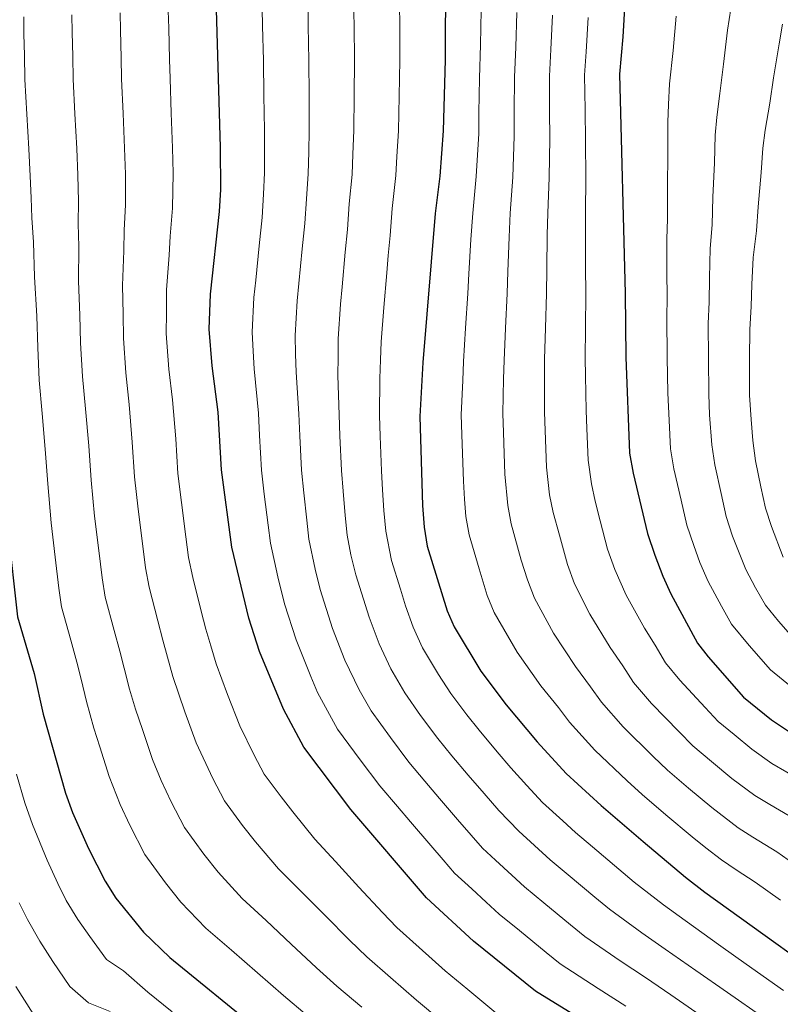
# Model space of a CAD drawing. Units: metres. Extents: x 634165 to 641049, y 762343 to 767106.
# Drawn here: x 634992 to 635211, y 764075 to 764359 of the extents above; entities that cross this region are included whole.
import ezdxf

# ---------------------------------------------------------------- set-up
doc = ezdxf.new("R2010")
doc.units = ezdxf.units.M
doc.header["$MEASUREMENT"] = 0
doc.layers.add('Nivel 4', color=7, linetype='Continuous', lineweight=0)
doc.layers.add('Nivel 5', color=7, linetype='Continuous', lineweight=0)

msp = doc.modelspace()

# ---------------------------------------------------------------- linework, layer by layer
at = {"layer": 'Nivel 4', "color": 30, "linetype": 'Continuous', "lineweight": 30, "flags": 128}
for points, elevation in [([(634977.905, 764429.4110000001), (634978.9809999999, 764341.8470000001), (634980.8060000001, 764313.7849999999), (634982.4480000001, 764296.2139999999), (634983.9199999999, 764273.2679999999), (634984.6840000001, 764254.169), (634988.047, 764212.031), (634990.9110000001, 764186.8740000001), (634995.6410000001, 764170.5179999999), (634998.237, 764158.7239999999), (635004.7280000001, 764135.9280000001), (635006.7509999999, 764130.395), (635011.325, 764119.9369999999), (635016.149, 764110.5160000001), (635019.2919999999, 764105.6100000001), (635027.2150000001, 764095.8019999999), (635034.7919999999, 764088.4469999999), (635085.7949999999, 764046.9539999999)], 975), ([(635212.378, 764028.3840000001), (635207.692, 764032.719), (635193.2339999999, 764044.5220000001), (635178.4199999999, 764054.25), (635169.354, 764060.8570000001), (635140.337, 764078.747), (635122.467, 764093.209), (635108.9299999999, 764105.689), (635087.104, 764131.2309999999), (635073.5279999999, 764149.1880000001), (635067.5900000001, 764160.2050000001), (635060.727, 764176.8729999999), (635057.584, 764186.467), (635052.74, 764206.932), (635049.6980000001, 764229.2609999999), (635048.753, 764245.8729999999), (635047.0560000001, 764259.3189999999), (635046.19, 764269.9240000001), (635046.5889999999, 764280.023), (635049.1939999999, 764303.8200000001), (635049.521, 764310.243), (635049.45, 764322.369), (635047.203, 764398.7779999999)], 1000), ([(635114.413, 764372.0959999999), (635114.3090000001, 764347.608), (635113.662, 764327.0959999999), (635112.7209999999, 764314.031), (635111.3630000001, 764303.2860000001), (635107.8470000001, 764260.2660000001), (635106.932, 764244.6799999999), (635107.74, 764218.956), (635108.2250000001, 764212.6969999999), (635109.048, 764207.2139999999), (635114.895, 764188.5830000001), (635116.871, 764183.987), (635124.5800000001, 764171.1200000001), (635131.9040000001, 764161.4369999999), (635140.8729999999, 764150.787), (635149.233, 764141.578), (635159.25, 764132.3759999999), (635171.4269999999, 764121.9880000001), (635183.6000000001, 764111.7239999999), (635189.226, 764107.3910000001), (635233.9070000001, 764075.216)], 1025), ([(635166.087, 764364.219), (635165.5719999999, 764354.23), (635164.574, 764343.4580000001), (635166.2509999999, 764280.149), (635166.416, 764261.7849999999), (635167.4809999999, 764234.075), (635168.523, 764228.358), (635172.662, 764210.8600000001), (635174.777, 764204.676), (635177.0449999999, 764198.591), (635179.4340000001, 764193.4750000001), (635187.135, 764179.212), (635190.203, 764175.263), (635200.3360000001, 764163.6840000001), (635208.483, 764157.0560000001), (635213.3260000001, 764153.825)], 1050)]:
    msp.add_lwpolyline(points, dxfattribs=dict(at, elevation=elevation))
at = {"layer": 'Nivel 5', "color": 30, "linetype": 'Continuous', "lineweight": 0, "flags": 128}
for points, elevation in [([(635034.372, 764361.764), (635034.5020000001, 764356.7650000001), (635034.7490000001, 764347.7690000001), (635034.885, 764342.257), (635035.25, 764332.264), (635035.615, 764322.273), (635035.754, 764314.95), (635035.6089999999, 764304.817), (635034.9240000001, 764296.712), (635034.631, 764291.213), (635033.888, 764281.2650000001), (635033.8929999999, 764274.5889999999), (635033.815, 764268.594), (635034.581, 764258.2890000001), (635035.5959999999, 764249.506), (635036.5590000001, 764238.2409999999), (635037.172, 764228.2609999999), (635038.1810000001, 764219.841), (635039.487, 764209.9269999999), (635040.253, 764203.977), (635041.4850000001, 764198.2250000001), (635043.8829999999, 764188.5190000001), (635045.1950000001, 764183.277), (635046.679, 764178.426), (635048.229, 764173.243), (635051.494, 764164.4199999999), (635055.017, 764155.3489999999), (635059.189, 764146.858), (635062.0519999999, 764141.453), (635066.932, 764134.8999999999), (635070.301, 764130.5260000001), (635076.6410000001, 764122.6740000001), (635082.6610000001, 764116.183), (635089.409, 764108.838), (635096.1570000001, 764101.494), (635100.308, 764097.1910000001), (635106.8060000001, 764091.368), (635114.24, 764084.683), (635120.835, 764079.26), (635128.9199999999, 764072.5109999999)], 995), ([(635061.493, 764362.402), (635061.6070000001, 764357.4029999999), (635061.8330000001, 764347.408), (635062.0020000001, 764337.307), (635062.1740000001, 764327.3119999999), (635062.176, 764321.6980000001), (635062.1370000001, 764314.9990000001), (635061.889, 764308.851), (635061.494, 764302.085), (635060.6340000001, 764293.979), (635059.601, 764284.034), (635059.084, 764279.061), (635058.602, 764268.9890000001), (635058.888, 764263.494), (635059.148, 764258.3870000001), (635060.388, 764245.6340000001), (635060.726, 764239.1840000001), (635061.243, 764229.199), (635062.088, 764222.2250000001), (635063.2, 764213.3), (635063.837, 764208.085), (635066.033, 764198.4010000001), (635067.8759999999, 764190.6159999999), (635071.2609999999, 764180.169), (635075.527, 764169.5789999999), (635077.446, 764164.9610000001), (635080.298, 764159.6680000001), (635083.2239999999, 764154.432), (635089.774, 764145.5889999999), (635095.46, 764138.0689999999), (635100.5320000001, 764132.0430000001), (635104.28, 764127.6359999999), (635110.121, 764120.79), (635113.719, 764116.648), (635116.99, 764112.8659999999), (635121.9369999999, 764108.3049999999), (635126.145, 764104.4299999999), (635129.8230000001, 764101.0420000001), (635135.7039999999, 764096.2420000001), (635143.4450000001, 764089.9110000001), (635147.46, 764086.631), (635158.4480000001, 764079.51), (635166.382, 764074.4450000001)], 1005), ([(635074.713, 764362.453), (635074.7930000001, 764357.4539999999), (635074.952, 764347.4580000001), (635074.996, 764337.253), (635075.0460000001, 764327.2579999999), (635074.902, 764321.0279999999), (635074.783, 764314.757), (635074.257, 764307.46), (635073.7949999999, 764300.351), (635073.048, 764293.0260000001), (635072.5590000001, 764288.05), (635071.5800000001, 764278.1000000001), (635071.0149999999, 764268.054), (635071.128, 764262.6869999999), (635071.24, 764257.456), (635072.024, 764245.395), (635072.3219999999, 764239.1240000001), (635072.7890000001, 764229.1370000001), (635073.462, 764222.6570000001), (635074.335, 764214.7139999999), (635074.9340000001, 764209.2380000001), (635076.787, 764200.604), (635078.169, 764194.7650000001), (635081.7949999999, 764183.4650000001), (635085.369, 764174.3300000001), (635089.4410000001, 764165.7479999999), (635092.9199999999, 764159.676), (635098.4750000001, 764151.9720000001), (635103.817, 764144.908), (635108.375, 764139.3910000001), (635112.6229999999, 764134.3800000001), (635117.8090000001, 764128.2890000001), (635121.757, 764123.8060000001), (635125.051, 764120.044), (635128.7609999999, 764116.6229999999), (635133.5, 764112.2620000001), (635137.1799999999, 764108.875), (635142.733, 764104.301), (635150.44, 764097.9299999999), (635154.5830000001, 764094.5160000001), (635164.736, 764087.5630000001), (635172.0930000001, 764082.6810000001), (635179.392, 764077.69), (635190.325, 764070.084)], 1010), ([(635087.8740000001, 764364.503), (635087.979, 764357.5050000001), (635088.071, 764347.5079999999), (635087.9890000001, 764337.199), (635087.9180000001, 764327.2039999999), (635087.628, 764320.358), (635087.429, 764314.5150000001), (635086.6259999999, 764306.068), (635086.0959999999, 764298.6170000001), (635085.462, 764292.0719999999), (635084.538, 764282.1159999999), (635084.0760000001, 764277.138), (635083.4280000001, 764267.119), (635083.3670000001, 764261.8800000001), (635083.3330000001, 764256.524), (635083.6599999999, 764245.1570000001), (635083.919, 764239.065), (635084.334, 764229.075), (635084.835, 764223.0889999999), (635085.47, 764216.128), (635086.031, 764210.3910000001), (635087.0800000001, 764204.753), (635088.462, 764198.915), (635092.3289999999, 764186.7609999999), (635095.2110000001, 764179.081), (635098.584, 764171.827), (635102.6170000001, 764164.9199999999), (635107.1769999999, 764158.354), (635112.173, 764151.746), (635116.2180000001, 764146.74), (635120.966, 764141.1229999999), (635125.497, 764135.788), (635129.7949999999, 764130.9639999999), (635135.585, 764124.9410000001), (635144.5360000001, 764116.709), (635149.7609999999, 764112.3600000001), (635157.436, 764105.949), (635161.7069999999, 764102.3999999999), (635171.024, 764095.6170000001), (635177.804, 764090.9180000001), (635186.6229999999, 764084.743), (635195.754, 764078.3459999999), (635206.227, 764071.047)], 1015), ([(635101.1229999999, 764363.5549999999), (635101.165, 764357.5560000001), (635101.19, 764347.558), (635100.983, 764337.145), (635100.79, 764327.1499999999), (635100.354, 764319.6880000001), (635100.075, 764314.273), (635098.994, 764304.6769999999), (635098.3970000001, 764296.8829999999), (635097.8759999999, 764291.119), (635097.4410000001, 764286.138), (635096.5719999999, 764276.1769999999), (635095.841, 764266.1840000001), (635095.6070000001, 764261.0730000001), (635095.425, 764255.5930000001), (635095.2960000001, 764244.9180000001), (635095.5149999999, 764239.0050000001), (635095.8800000001, 764229.013), (635096.209, 764223.521), (635096.605, 764217.5420000001), (635097.128, 764211.544), (635098.7550000001, 764203.064), (635101.354, 764194.824), (635102.8630000001, 764190.057), (635105.0530000001, 764183.8319999999), (635107.727, 764177.9070000001), (635112.3130000001, 764170.1640000001), (635115.878, 764164.737), (635120.53, 764158.585), (635124.061, 764154.088), (635129.3090000001, 764147.8670000001), (635133.185, 764143.287), (635137.8330000001, 764138.122), (635142.409, 764133.2590000001), (635148.2110000001, 764127.926), (635151.8929999999, 764124.5420000001), (635156.79, 764120.419), (635164.4310000001, 764113.9680000001), (635168.8300000001, 764110.2849999999), (635177.3119999999, 764103.6699999999), (635183.5149999999, 764099.1540000001), (635193.855, 764091.7960000001), (635201.183, 764086.608), (635211.9510000001, 764078.9739999999)], 1020), ([(635124.663, 764361.9299999999), (635124.486, 764351.935), (635124.2220000001, 764342.362), (635124.0220000001, 764332.3659999999), (635123.95, 764326.369), (635123.25, 764313.9180000001), (635122.217, 764303.3230000001), (635121.7110000001, 764295.8130000001), (635121.112, 764285.841), (635120.831, 764280.189), (635120.196, 764270.2150000001), (635119.56, 764260.5689999999), (635119.3360000001, 764255.087), (635118.9439999999, 764245.1030000001), (635119.1259999999, 764239.5160000001), (635119.311, 764233.973), (635119.5619999999, 764225.977), (635119.896, 764220.8360000001), (635120.284, 764215.8289999999), (635121.173, 764210.469), (635124.0519999999, 764200.6710000001), (635126.4480000001, 764193.038), (635128.452, 764188.1240000001), (635135.0730000001, 764176.6140000001), (635141.885, 764166.9639999999), (635146.9580000001, 764160.6229999999), (635150.125, 764156.4720000001), (635157.4269999999, 764148.315), (635166.757, 764139.4480000001), (635171.122, 764135.5190000001), (635177.9839999999, 764129.696), (635185.5179999999, 764123.368), (635189.5449999999, 764120.1440000001), (635194.0460000001, 764116.6769999999), (635198.2080000001, 764113.8319999999), (635203.7, 764110.267), (635211.0249999999, 764105.038)], 1030), ([(635196.72, 764362.328), (635195.791, 764356.226), (635194.561, 764346.3400000001), (635193.5009999999, 764337.9299999999), (635192.659, 764331.0390000001), (635192.2280000001, 764325.8829999999), (635192.038, 764317.916), (635191.5009999999, 764307.979), (635191.311, 764300.0120000001), (635190.713, 764293.176), (635190.5449999999, 764284.669), (635190.49, 764277.6810000001), (635190.2209999999, 764271.554), (635190.2380000001, 764261.5360000001), (635190.3459999999, 764251.1340000001), (635190.577, 764245.138), (635191.1840000001, 764236.527), (635192.067, 764230.7039999999), (635193.8859999999, 764222.452), (635195.392, 764215.773), (635197.2069999999, 764210.138), (635201.0079999999, 764200.504), (635203.8589999999, 764195.2239999999), (635206.6910000001, 764190.1699999999), (635210.507, 764185.5430000001), (635215.923, 764179.344)], 1060), ([(634992.666, 764360.003), (634992.7450000001, 764355.003), (634992.852, 764349.0050000001), (634992.9569999999, 764341.949), (634993.534, 764331.967), (634994.112, 764321.9850000001), (634994.5430000001, 764314.0760000001), (634994.855, 764307.808), (634995.033, 764302.0490000001), (634995.493, 764294.963), (634995.788, 764284.9909999999), (634996.413, 764273.598), (634996.693, 764264.604), (634997.158, 764255.199), (634998.0079999999, 764245.5260000001), (634998.8459999999, 764235.2339999999), (634999.595, 764225.263), (635000.5800000001, 764213.983), (635001.7550000001, 764204.0530000001), (635002.7949999999, 764195.1130000001), (635003.554, 764189.7110000001), (635006.237, 764180.0800000001), (635008.0290000001, 764173.7069999999), (635009.206, 764168.8319999999), (635010.7350000001, 764162.3530000001), (635012.925, 764154.659), (635014.631, 764149.327), (635017.3, 764140.783), (635020.521, 764132.6910000001), (635023.291, 764126.6670000001), (635027.6240000001, 764118.25), (635033.557, 764110.0150000001), (635037.986, 764104.483), (635045.254, 764097.003), (635052.577, 764090.6470000001), (635060.081, 764084.078), (635067.5860000001, 764077.5090000001), (635074.442, 764071.7)], 980), ([(635006.568, 764360.5900000001), (635006.6640000001, 764355.5900000001), (635006.818, 764348.5930000001), (635006.933, 764342.0519999999), (635007.439, 764332.0660000001), (635007.946, 764322.081), (635008.28, 764314.3670000001), (635008.44, 764306.811), (635008.3300000001, 764300.27), (635008.5390000001, 764293.713), (635008.4880000001, 764283.7490000001), (635008.906, 764273.9280000001), (635009.067, 764265.9340000001), (635009.632, 764256.229), (635010.537, 764246.8530000001), (635011.4169999999, 764236.236), (635012.121, 764226.2620000001), (635013.1140000001, 764215.936), (635014.3319999999, 764206.0109999999), (635015.281, 764198.068), (635016.1980000001, 764192.5490000001), (635018.7860000001, 764182.8929999999), (635020.4180000001, 764176.8970000001), (635021.6969999999, 764172.03), (635023.233, 764165.983), (635024.875, 764160.212), (635026.919, 764154.358), (635029.872, 764145.638), (635032.288, 764139.5689999999), (635035.257, 764133.3970000001), (635039.1000000001, 764125.9839999999), (635044.682, 764118.31), (635048.7579999999, 764113.1640000001), (635055.716, 764105.56), (635062.605, 764099.159), (635069.8570000001, 764092.331), (635077.1100000001, 764085.504), (635083.064, 764080.1969999999), (635090.1910000001, 764074.1300000001)], 985), ([(635020.47, 764361.1769999999), (635020.5830000001, 764356.1780000001), (635020.783, 764348.1810000001), (635020.909, 764342.1540000001), (635021.345, 764332.165), (635021.781, 764322.1769999999), (635022.017, 764314.659), (635022.024, 764305.814), (635021.6270000001, 764298.4909999999), (635021.585, 764292.463), (635021.1880000001, 764282.507), (635021.3999999999, 764274.2590000001), (635021.4410000001, 764267.264), (635022.1070000001, 764257.2590000001), (635023.067, 764248.179), (635023.9880000001, 764237.2390000001), (635024.646, 764227.2620000001), (635025.6470000001, 764217.888), (635026.9099999999, 764207.969), (635027.767, 764201.0220000001), (635028.841, 764195.3870000001), (635031.334, 764185.706), (635032.8060000001, 764180.087), (635034.1880000001, 764175.2280000001), (635035.7309999999, 764169.6130000001), (635039.206, 764159.389), (635042.4450000001, 764150.494), (635047.223, 764140.128), (635050.5760000001, 764133.719), (635055.807, 764126.605), (635059.5290000001, 764121.845), (635066.179, 764114.1170000001), (635072.6329999999, 764107.6710000001), (635079.6329999999, 764100.585), (635086.6329999999, 764093.4990000001), (635091.686, 764088.6939999999), (635098.4990000001, 764082.7490000001), (635106.014, 764076.158), (635112.9950000001, 764070.337)], 990), ([(635134.9539999999, 764361.254), (635134.642, 764351.264), (635134.31, 764342.6359999999), (635134.226, 764332.6400000001), (635134.2380000001, 764325.6429999999), (635133.7790000001, 764313.8049999999), (635133.071, 764303.3600000001), (635132.7239999999, 764296.4780000001), (635132.341, 764286.5), (635132.186, 764280.179), (635131.7320000001, 764270.1980000001), (635131.274, 764260.8729999999), (635131.1540000001, 764255.5120000001), (635130.956, 764245.5260000001), (635131.1399999999, 764240.087), (635131.3530000001, 764233.9979999999), (635131.5419999999, 764228.0009999999), (635132.344, 764218.9610000001), (635133.298, 764213.7250000001), (635136.2039999999, 764203.2180000001), (635138.0009999999, 764197.493), (635140.033, 764192.2620000001), (635145.5660000001, 764182.108), (635151.8659999999, 764172.4920000001), (635156.2649999999, 764166.6359999999), (635159.3770000001, 764162.1570000001), (635165.621, 764155.0519999999), (635174.2649999999, 764146.52), (635178.425, 764142.56), (635184.541, 764137.4040000001), (635191.2590000001, 764131.79), (635198.8659999999, 764125.9639999999), (635203.084, 764123.23), (635210.0120000001, 764119.0220000001), (635216.5460000001, 764114.408)], 1035), ([(635145.246, 764360.577), (635144.798, 764350.5930000001), (635144.398, 764342.9099999999), (635144.4299999999, 764332.913), (635144.5260000001, 764324.9170000001), (635144.3090000001, 764313.693), (635143.925, 764303.3970000001), (635143.7380000001, 764297.1429999999), (635143.571, 764287.159), (635143.541, 764280.169), (635143.2679999999, 764270.182), (635142.9880000001, 764261.1769999999), (635142.9720000001, 764255.9369999999), (635142.9680000001, 764245.949), (635143.155, 764240.6570000001), (635143.521, 764230.0260000001), (635144.4029999999, 764222.0930000001), (635145.423, 764216.98), (635147.254, 764210.425), (635149.5549999999, 764201.949), (635151.6140000001, 764196.3999999999), (635156.0590000001, 764187.602), (635161.8470000001, 764178.0190000001), (635165.571, 764172.649), (635168.6300000001, 764167.842), (635173.815, 764161.7890000001), (635181.7720000001, 764153.592), (635185.729, 764149.601), (635191.0989999999, 764145.112), (635197, 764140.212), (635203.686, 764135.2509999999), (635207.96, 764132.629), (635216.3230000001, 764127.777)], 1040), ([(635155.537, 764359.9010000001), (635154.9539999999, 764349.922), (635154.486, 764343.1840000001), (635154.6340000001, 764333.1869999999), (635154.814, 764324.1910000001), (635154.838, 764313.5800000001), (635154.7790000001, 764303.4340000001), (635154.7509999999, 764297.808), (635154.8, 764287.818), (635154.896, 764280.159), (635154.804, 764270.165), (635154.702, 764261.4809999999), (635154.79, 764256.362), (635154.98, 764246.372), (635155.169, 764241.2280000001), (635155.5009999999, 764232.05), (635156.463, 764225.2250000001), (635157.548, 764220.236), (635159.0390000001, 764214.5249999999), (635161.108, 764206.4040000001), (635163.1950000001, 764200.538), (635166.5519999999, 764193.0959999999), (635171.828, 764183.547), (635174.878, 764178.662), (635177.882, 764173.527), (635182.0090000001, 764168.5260000001), (635189.28, 764160.6640000001), (635193.0320000001, 764156.642), (635197.656, 764152.8200000001), (635202.7409999999, 764148.6340000001), (635208.506, 764144.538), (635217.1570000001, 764139.524)], 1045), ([(635180.939, 764360.2220000001), (635180.0660000001, 764350.2849999999), (635179.037, 764340.6939999999), (635178.682, 764334.7490000001), (635178.533, 764329.672), (635178.5700000001, 764320.69), (635178.4340000001, 764310.723), (635178.4720000001, 764301.7420000001), (635178.2390000001, 764295.824), (635178.287, 764286.5730000001), (635178.3700000001, 764278.915), (635178.2579999999, 764273.351), (635178.327, 764261.6599999999), (635178.5730000001, 764251.463), (635178.8800000001, 764243.4680000001), (635179.3319999999, 764235.301), (635180.2949999999, 764229.531), (635182.355, 764220.5390000001), (635184.027, 764213.3160000001), (635185.9920000001, 764207.4070000001), (635187.8060000001, 764202.5390000001), (635190.2209999999, 764196.9890000001), (635194.0220000001, 764189.949), (635196.913, 764184.6910000001), (635202.0009999999, 764178.521), (635208.129, 764171.514), (635215.4650000001, 764165.5860000001)], 1055), ([(635211.7960000001, 764204.0190000001), (635208.422, 764212.8700000001), (635206.7579999999, 764218.229), (635205.4169999999, 764224.3659999999), (635203.8400000001, 764231.878), (635203.0349999999, 764237.753), (635202.595, 764243.825), (635202.1200000001, 764250.8049999999), (635202.149, 764261.412), (635202.1840000001, 764269.757), (635202.6089999999, 764276.4480000001), (635202.8030000001, 764282.7660000001), (635203.1869999999, 764290.527), (635204.1510000001, 764298.2820000001), (635204.567, 764305.2339999999), (635205.506, 764315.1410000001), (635205.923, 764322.094), (635206.635, 764327.3289999999), (635207.9650000001, 764335.1670000001), (635209.0549999999, 764342.395), (635210.6440000001, 764352.229), (635211.6470000001, 764357.919)], 1065), ([(634990.6000000001, 764141.459), (634992.9809999999, 764133.182), (634995.1740000001, 764126.8400000001), (634999.408, 764116.558), (635002.4709999999, 764109.8589999999), (635004.9469999999, 764104.9850000001), (635008.307, 764099.4210000001), (635011.737, 764094.5320000001), (635016.5930000001, 764087.949), (635021.4510000001, 764084.663), (635028.4569999999, 764078.4480000001), (635035.4909999999, 764072.8360000001)], 970), ([(634991.3389999999, 764104.2320000001), (634993.7450000001, 764099.4539999999), (634997.3219999999, 764093.233), (635001.0419999999, 764087.345), (635005.9709999999, 764080.0970000001), (635011.3530000001, 764075.419), (635017.5760000001, 764072.862)], 965), ([(634990.3470000001, 764080.1570000001), (634995.3489999999, 764072.2450000001), (634999.703, 764068.0179999999), (635006.44, 764063.6059999999), (635012.756, 764061.3929999999), (635019.825, 764055.4979999999), (635024.479, 764051.712), (635029.2180000001, 764047.1259999999), (635035.808, 764040.8970000001), (635040.774, 764036.0220000001), (635044.341, 764031.79), (635049.125, 764026.45), (635053.98, 764019.7), (635057.521, 764014.9110000001), (635060.328, 764010.5320000001), (635065.085, 764001.8729999999), (635067.8589999999, 763994.101), (635070.1300000001, 763985.325), (635071.405, 763974.942), (635071.8659999999, 763967.9639999999), (635071.9029999999, 763962.919), (635071.595, 763952.6140000001), (635071.0989999999, 763946.1140000001), (635067.729, 763921.3230000001)], 960)]:
    msp.add_lwpolyline(points, dxfattribs=dict(at, elevation=elevation))

doc.saveas('drawing.dxf')
